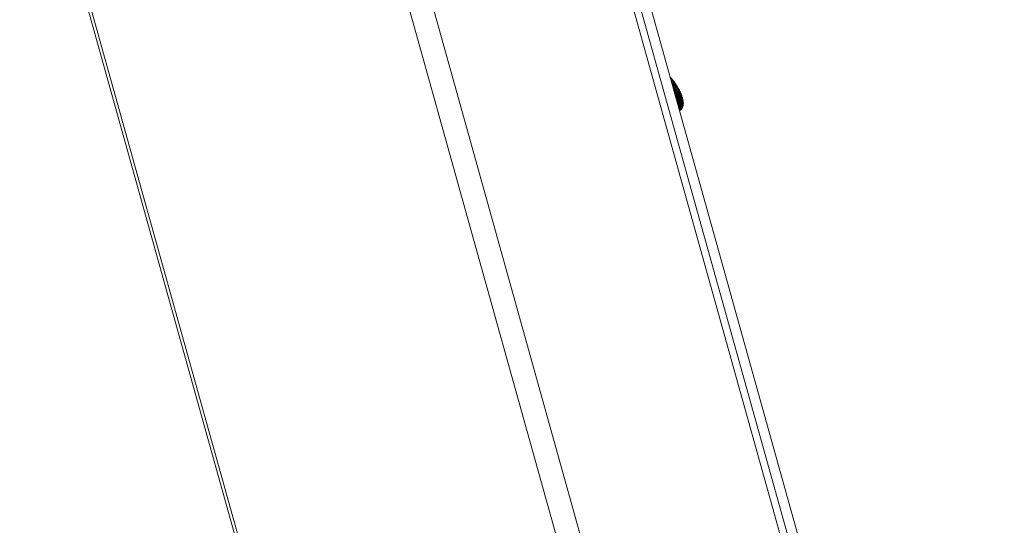
# Model space of a CAD drawing. Units: inches. Extents: x 0 to 16.5, y 0 to 11.7.
# Drawn here: x 13.4 to 14, y 7.5 to 7.8 of the extents above; entities that cross this region are included whole.
import ezdxf

# ---------------------------------------------------------------- set-up
doc = ezdxf.new("R2010")
doc.units = ezdxf.units.IN
doc.header["$MEASUREMENT"] = 0
doc.layers.add('Calque 1', color=7, linetype='Continuous')

msp = doc.modelspace()

# ---------------------------------------------------------------- linework, layer by layer
at = {"layer": 'Calque 1', "lineweight": 0}
for points in [[(13.42854, 7.91589), (13.6577, 7.09399)], [(13.6577, 7.10056), (13.43131, 7.91251)], [(13.77227, 7.86925), (14.00662, 7.02874)], [(14.00336, 7.01876), (13.76801, 7.86287)], [(13.7654, 7.85654), (14.00069, 7.01267)], [(13.65402, 7.78395), (13.88538, 6.95414)], [(13.66772, 7.78589), (13.89956, 6.95429)], [(13.81033, 7.73243), (13.81041, 7.73233), (13.8105, 7.73222), (13.81059, 7.73212), (13.81068, 7.73201), (13.81077, 7.7319), (13.81086, 7.7318), (13.81094, 7.73169), (13.81102, 7.73158)], [(13.81093, 7.73164), (13.81086, 7.73172), (13.81079, 7.73181), (13.81072, 7.73189), (13.81065, 7.73197), (13.81058, 7.73206), (13.81051, 7.73214), (13.81044, 7.73222), (13.81037, 7.73231)], [(13.8107, 7.73144), (13.81093, 7.73164)], [(13.81087, 7.7308), (13.8113, 7.73119)], [(13.8113, 7.73119), (13.81132, 7.73119), (13.81134, 7.73125), (13.81134, 7.73129), (13.81134, 7.73135), (13.8113, 7.73143), (13.81125, 7.73151), (13.81118, 7.7316), (13.81109, 7.73164), (13.81101, 7.73167), (13.81095, 7.73165), (13.81093, 7.73164)], [(13.8113, 7.7312), (13.81133, 7.73122), (13.81131, 7.73128), (13.81129, 7.73138), (13.81122, 7.73146), (13.81115, 7.73154), (13.81105, 7.73161), (13.81098, 7.73164), (13.81093, 7.73164)], [(13.81113, 7.72989), (13.81182, 7.73051)], [(13.81125, 7.73132), (13.81133, 7.73122), (13.81141, 7.73111), (13.8115, 7.731), (13.81158, 7.73089), (13.81166, 7.73079), (13.81175, 7.73068), (13.81183, 7.73057), (13.81191, 7.73046)], [(13.81181, 7.73051), (13.81176, 7.7306), (13.81169, 7.73068), (13.81162, 7.73076), (13.81155, 7.73085), (13.81149, 7.73093), (13.81143, 7.73101), (13.81136, 7.7311), (13.81129, 7.73118)], [(13.8113, 7.72926), (13.81219, 7.73005)], [(13.81155, 7.72837), (13.81266, 7.72936)], [(13.81219, 7.73006), (13.8122, 7.73008), (13.8122, 7.73014), (13.81218, 7.73022), (13.81212, 7.73031), (13.81204, 7.7304), (13.81195, 7.73047), (13.81188, 7.7305), (13.81181, 7.73051)], [(13.81182, 7.73051), (13.81183, 7.73053), (13.81184, 7.73053)], [(13.81219, 7.73005), (13.81222, 7.7301), (13.81223, 7.73015), (13.81223, 7.73021), (13.8122, 7.73028), (13.81215, 7.73036), (13.81208, 7.73044), (13.812, 7.7305), (13.8119, 7.73053), (13.81184, 7.73053)], [(13.81212, 7.73019), (13.8122, 7.73008), (13.81227, 7.72997), (13.81236, 7.72987), (13.81244, 7.72976), (13.81252, 7.72965), (13.81261, 7.72954), (13.81268, 7.72943), (13.81276, 7.72932)], [(13.81266, 7.72936), (13.81261, 7.72946), (13.81255, 7.72954), (13.81248, 7.72963), (13.81243, 7.72971), (13.81236, 7.72979), (13.8123, 7.72988), (13.81223, 7.72996), (13.81216, 7.73004)], [(13.81266, 7.72936), (13.81268, 7.72937), (13.8127, 7.72939)], [(13.81304, 7.72892), (13.81304, 7.72893), (13.81305, 7.72899), (13.81302, 7.72906), (13.81297, 7.72915), (13.8129, 7.72924), (13.81281, 7.72931), (13.81273, 7.72936), (13.81266, 7.72936)], [(13.81302, 7.72892), (13.81305, 7.72894), (13.81306, 7.72899), (13.81308, 7.72904), (13.81305, 7.72911), (13.81301, 7.72919), (13.81294, 7.72928), (13.81287, 7.72933), (13.81277, 7.72939), (13.81272, 7.72939), (13.8127, 7.72939)], [(13.81294, 7.72905), (13.81302, 7.72894), (13.81309, 7.72883), (13.81318, 7.72872), (13.81325, 7.72861), (13.81333, 7.72851), (13.8134, 7.7284), (13.81347, 7.72829), (13.81355, 7.72818)], [(13.81173, 7.72775), (13.81302, 7.72892)], [(13.81197, 7.72687), (13.81347, 7.72822)], [(13.81215, 7.72626), (13.81382, 7.72776)], [(13.81238, 7.72542), (13.8142, 7.72707)], [(13.81255, 7.72482), (13.81455, 7.72661)], [(13.81277, 7.72401), (13.8149, 7.72592)], [(13.81294, 7.72342), (13.81523, 7.72547)], [(13.81347, 7.72822), (13.81341, 7.72831), (13.81336, 7.72839), (13.81329, 7.72847), (13.81323, 7.72856), (13.81318, 7.72864), (13.81312, 7.72874), (13.81305, 7.72882), (13.81299, 7.7289)], [(13.81315, 7.72265), (13.81552, 7.72479)], [(13.81331, 7.72207), (13.81584, 7.72435)], [(13.81347, 7.72822), (13.81348, 7.72824), (13.8135, 7.72824)], [(13.81381, 7.72776), (13.81383, 7.72776), (13.81384, 7.72782), (13.81381, 7.72789), (13.81377, 7.72799), (13.8137, 7.72807), (13.81362, 7.72815), (13.81354, 7.7282), (13.81347, 7.72822)], [(13.81382, 7.72776), (13.81383, 7.72778), (13.81386, 7.72783), (13.81386, 7.72787), (13.81386, 7.72794), (13.81382, 7.72803), (13.81375, 7.72811), (13.81368, 7.72818), (13.81359, 7.72822), (13.81352, 7.72824), (13.8135, 7.72824)], [(13.81351, 7.72136), (13.81608, 7.72367)], [(13.81366, 7.72079), (13.81638, 7.72324)], [(13.81373, 7.72792), (13.8138, 7.7278), (13.81387, 7.72769), (13.81394, 7.72758), (13.81401, 7.72747), (13.81408, 7.72736), (13.81415, 7.72725), (13.81422, 7.72714), (13.81429, 7.72704)], [(13.81422, 7.72707), (13.81416, 7.72715), (13.81411, 7.72724), (13.81405, 7.72732), (13.81399, 7.7274), (13.81394, 7.7275), (13.81388, 7.72758), (13.81383, 7.72767), (13.81377, 7.72775)], [(13.8142, 7.72707), (13.81423, 7.72708), (13.81425, 7.72708)], [(13.81455, 7.72661), (13.81458, 7.72665), (13.81456, 7.72672), (13.81452, 7.72682), (13.81445, 7.7269), (13.81437, 7.72699), (13.81429, 7.72704), (13.81422, 7.72707)], [(13.81455, 7.72661), (13.81457, 7.72662), (13.81459, 7.72667), (13.81459, 7.72672), (13.81459, 7.72678), (13.81455, 7.72686), (13.8145, 7.72694), (13.81443, 7.72701), (13.81434, 7.72707), (13.81426, 7.72708), (13.81425, 7.72708)], [(13.81445, 7.72676), (13.81451, 7.72665), (13.81458, 7.72654), (13.81465, 7.72644), (13.8147, 7.72633), (13.81477, 7.72622), (13.81484, 7.72611), (13.8149, 7.726), (13.81497, 7.7259)], [(13.8149, 7.72592), (13.81486, 7.726), (13.8148, 7.7261), (13.81475, 7.72618), (13.8147, 7.72626), (13.81465, 7.72635), (13.81461, 7.72643), (13.81455, 7.72651), (13.81449, 7.7266)], [(13.8149, 7.72592), (13.81491, 7.72593), (13.81493, 7.72594), (13.81494, 7.72594)], [(13.81523, 7.72547), (13.81525, 7.7255), (13.81525, 7.72557), (13.8152, 7.72565), (13.81513, 7.72575), (13.81506, 7.72583), (13.81498, 7.72589), (13.8149, 7.72592)], [(13.81522, 7.72547), (13.81523, 7.72547), (13.81526, 7.72553), (13.81527, 7.72557), (13.81526, 7.72562), (13.81523, 7.72571), (13.81518, 7.72579), (13.81511, 7.72586), (13.81502, 7.72592), (13.81494, 7.72594)], [(13.81512, 7.72562), (13.81518, 7.72553), (13.81523, 7.72542), (13.81529, 7.7253), (13.81536, 7.72519), (13.81541, 7.7251), (13.81547, 7.72499), (13.81552, 7.72487), (13.81558, 7.72476)], [(13.81552, 7.72479), (13.81548, 7.72488), (13.81544, 7.72496), (13.81538, 7.72504), (13.81534, 7.72513), (13.8153, 7.72521), (13.81526, 7.72529), (13.8152, 7.72538), (13.81516, 7.72546)], [(13.81552, 7.72479), (13.81554, 7.7248), (13.81555, 7.7248), (13.81556, 7.72482)], [(13.81584, 7.72433), (13.81586, 7.72436), (13.81586, 7.72443), (13.81583, 7.72451), (13.81577, 7.7246), (13.81569, 7.72468), (13.81561, 7.72475), (13.81552, 7.72479)], [(13.81584, 7.72433), (13.81584, 7.72435), (13.81587, 7.72439), (13.81588, 7.72443), (13.81588, 7.72449), (13.81586, 7.72457), (13.8158, 7.72465), (13.81572, 7.72474), (13.81563, 7.72479), (13.81556, 7.7248)], [(13.81572, 7.72451), (13.81577, 7.7244), (13.81583, 7.72429), (13.81587, 7.72419), (13.81593, 7.72408), (13.81598, 7.72397), (13.81604, 7.72387), (13.81608, 7.72376), (13.81613, 7.72367)], [(13.81608, 7.72367), (13.81605, 7.72375), (13.81601, 7.72383), (13.81597, 7.72392), (13.81593, 7.724), (13.81588, 7.72408), (13.81584, 7.72417), (13.8158, 7.72425), (13.81576, 7.72433)], [(13.81608, 7.72367), (13.81609, 7.72368), (13.81611, 7.72369), (13.81612, 7.72369)], [(13.81638, 7.72324), (13.8164, 7.72324), (13.8164, 7.72331), (13.81638, 7.72338), (13.81633, 7.72347), (13.81624, 7.72356), (13.81616, 7.72363), (13.81608, 7.72367)], [(13.81638, 7.72324), (13.81638, 7.72324), (13.81641, 7.72328), (13.81643, 7.72332), (13.81643, 7.72339), (13.8164, 7.72346), (13.81634, 7.72354), (13.81626, 7.72362), (13.81619, 7.72368), (13.81612, 7.72369)], [(13.81625, 7.7234), (13.8163, 7.72331), (13.81634, 7.72319), (13.8164, 7.7231), (13.81644, 7.72299), (13.81648, 7.72289), (13.81652, 7.72278), (13.81657, 7.72268), (13.81662, 7.72258)], [(13.81658, 7.72258), (13.81654, 7.72267), (13.81651, 7.72274), (13.81647, 7.72282), (13.81644, 7.7229), (13.8164, 7.72299), (13.81637, 7.72307), (13.81633, 7.72314), (13.81629, 7.72322)], [(13.81386, 7.72014), (13.81658, 7.72258)], [(13.81401, 7.71958), (13.81686, 7.72214)], [(13.81418, 7.71899), (13.817, 7.72153)], [(13.81433, 7.71844), (13.81727, 7.72108)], [(13.81447, 7.71792), (13.81734, 7.7205)], [(13.81462, 7.71739), (13.81761, 7.72007)], [(13.81475, 7.71693), (13.81761, 7.71951)], [(13.81488, 7.71643), (13.81786, 7.7191)], [(13.815, 7.71604), (13.81782, 7.71857)], [(13.81512, 7.71555), (13.81804, 7.71817)], [(13.81522, 7.71525), (13.81793, 7.71769)], [(13.81658, 7.72258), (13.81659, 7.7226), (13.81661, 7.72261), (13.81662, 7.72261)], [(13.81687, 7.72214), (13.81687, 7.72215), (13.81688, 7.72219), (13.81687, 7.72228), (13.81681, 7.72236), (13.81674, 7.72246), (13.81666, 7.72253), (13.81658, 7.72258)], [(13.81686, 7.72215), (13.81688, 7.72217), (13.8169, 7.72222), (13.81691, 7.72228), (13.81688, 7.72233), (13.81684, 7.72243), (13.81677, 7.72251), (13.81669, 7.72257), (13.81662, 7.72261)], [(13.81672, 7.72233), (13.81676, 7.72222), (13.8168, 7.72212), (13.81684, 7.72203), (13.81687, 7.72193), (13.81691, 7.72182), (13.81695, 7.72172), (13.817, 7.72162), (13.81702, 7.72153)], [(13.81699, 7.72151), (13.81697, 7.7216), (13.81694, 7.72168), (13.81691, 7.72175), (13.81688, 7.72183), (13.81684, 7.72192), (13.81681, 7.72199), (13.81679, 7.72207), (13.81676, 7.72215)], [(13.81727, 7.72108), (13.81729, 7.72114), (13.81727, 7.72121), (13.81723, 7.72129), (13.81716, 7.72139), (13.81708, 7.72146), (13.81699, 7.72151)], [(13.817, 7.72153), (13.81701, 7.72154), (13.81702, 7.72154), (13.81702, 7.72155), (13.81704, 7.72155)], [(13.81727, 7.7211), (13.81729, 7.72111), (13.8173, 7.72115), (13.81732, 7.72121), (13.8173, 7.72126), (13.81726, 7.72136), (13.8172, 7.72143), (13.81712, 7.7215), (13.81704, 7.72155)], [(13.81734, 7.7205), (13.81731, 7.72057), (13.8173, 7.72064), (13.81727, 7.72072), (13.81724, 7.72079), (13.81722, 7.72088), (13.8172, 7.72094), (13.81718, 7.72103), (13.81715, 7.7211)], [(13.8172, 7.72103), (13.81722, 7.72099), (13.81725, 7.72089), (13.81727, 7.72079), (13.8173, 7.72069), (13.81734, 7.7206), (13.81737, 7.72051)], [(13.81734, 7.7205), (13.81736, 7.72051), (13.81737, 7.72053)], [(13.81761, 7.72007), (13.81762, 7.72011), (13.81761, 7.72018), (13.81758, 7.72026), (13.81751, 7.72035), (13.81743, 7.72043), (13.81734, 7.7205)], [(13.81759, 7.72007), (13.81761, 7.72008), (13.81763, 7.72012), (13.81765, 7.72018), (13.81763, 7.72024), (13.81761, 7.72032), (13.81754, 7.7204), (13.81747, 7.72047), (13.81738, 7.72053), (13.81737, 7.72053)], [(13.81762, 7.71951), (13.81759, 7.71958), (13.81758, 7.71965), (13.81756, 7.71972), (13.81754, 7.71979), (13.81752, 7.71988), (13.81751, 7.71995), (13.81748, 7.72001), (13.81747, 7.72008)], [(13.81765, 7.71954), (13.81752, 7.72)], [(13.81761, 7.71951), (13.81763, 7.71953), (13.81763, 7.71954), (13.81765, 7.71954)], [(13.81786, 7.7191), (13.81787, 7.71913), (13.81787, 7.71918), (13.81784, 7.71926), (13.81777, 7.71936), (13.8177, 7.71944), (13.81762, 7.71951)], [(13.81786, 7.7191), (13.81786, 7.7191), (13.81788, 7.71915), (13.8179, 7.71919), (13.8179, 7.71925), (13.81787, 7.71933), (13.81782, 7.71942), (13.81773, 7.71949), (13.81765, 7.71954)], [(13.81781, 7.71857), (13.8178, 7.71864), (13.81779, 7.71871), (13.81777, 7.71878), (13.81776, 7.71885), (13.81775, 7.71892), (13.81773, 7.71899), (13.81772, 7.71906), (13.8177, 7.71913)], [(13.81775, 7.719), (13.81776, 7.71896), (13.81777, 7.71886), (13.81779, 7.71878), (13.8178, 7.71869), (13.81782, 7.71861)], [(13.81804, 7.71817), (13.81805, 7.71818), (13.81805, 7.71825), (13.81802, 7.71832), (13.81797, 7.71842), (13.8179, 7.7185), (13.81781, 7.71857)], [(13.81782, 7.71857), (13.81783, 7.71858), (13.81783, 7.7186), (13.81784, 7.71861)], [(13.81804, 7.71817), (13.81804, 7.71817), (13.81807, 7.71822), (13.81808, 7.71826), (13.81808, 7.71832), (13.81805, 7.7184), (13.818, 7.71849), (13.81793, 7.71855), (13.81784, 7.71861)], [(13.81793, 7.71768), (13.81793, 7.71775), (13.81791, 7.71782), (13.81791, 7.71788), (13.8179, 7.71794), (13.8179, 7.71801), (13.81788, 7.71807), (13.81788, 7.71814), (13.81787, 7.71821)], [(13.8179, 7.71804), (13.8179, 7.71797), (13.81791, 7.71789), (13.81793, 7.7178), (13.81793, 7.71772)], [(13.81793, 7.71769), (13.81794, 7.71771), (13.81795, 7.71772), (13.81795, 7.71774)], [(13.81813, 7.71729), (13.81815, 7.71731), (13.81816, 7.71736), (13.81813, 7.71743), (13.81808, 7.71753), (13.81801, 7.71761), (13.81793, 7.71768)], [(13.81813, 7.71729), (13.81813, 7.71729), (13.81818, 7.71735), (13.81818, 7.71739), (13.81818, 7.71744), (13.81815, 7.71753), (13.81809, 7.71761), (13.81802, 7.71768), (13.81795, 7.71774)], [(13.81534, 7.71479), (13.81813, 7.71729)], [(13.8154, 7.71457), (13.81797, 7.71686)], [(13.81552, 7.71412), (13.81816, 7.71647)], [(13.81556, 7.71397), (13.81793, 7.7161)], [(13.81569, 7.71355), (13.81811, 7.71572)], [(13.8157, 7.7135), (13.8178, 7.71539)], [(13.81581, 7.7131), (13.81797, 7.71504)], [(13.81591, 7.71276), (13.81776, 7.71442)], [(13.81597, 7.71253), (13.81747, 7.71387)], [(13.81601, 7.71242), (13.81711, 7.7134)], [(13.81711, 7.7134), (13.81711, 7.7134), (13.81713, 7.71344), (13.81715, 7.7135), (13.81715, 7.71355), (13.81713, 7.71357)], [(13.81711, 7.7134), (13.81711, 7.7134), (13.81712, 7.71346), (13.81711, 7.71353), (13.81711, 7.71354)], [(13.81747, 7.71388), (13.81748, 7.71388), (13.8175, 7.71393), (13.81747, 7.71401), (13.81741, 7.71411)], [(13.81747, 7.71387), (13.81747, 7.71387), (13.8175, 7.71392), (13.81751, 7.71397), (13.81751, 7.71403), (13.81748, 7.7141), (13.81745, 7.71414)], [(13.81776, 7.71442), (13.81777, 7.71443), (13.81777, 7.7145), (13.81775, 7.71458), (13.81769, 7.71467), (13.81763, 7.71474)], [(13.81776, 7.71442), (13.81776, 7.71442), (13.81779, 7.71447), (13.8178, 7.71451), (13.8178, 7.71457), (13.81776, 7.71465), (13.8177, 7.71474), (13.81768, 7.71478)], [(13.8178, 7.71539), (13.81782, 7.7154), (13.81783, 7.71542), (13.81783, 7.71543)], [(13.81797, 7.71504), (13.81798, 7.71506), (13.81798, 7.71513), (13.81795, 7.71521), (13.81788, 7.71531), (13.81781, 7.71539)], [(13.81797, 7.71504), (13.81798, 7.71504), (13.81801, 7.7151), (13.81801, 7.71514), (13.81801, 7.71519), (13.81797, 7.71528), (13.81791, 7.71536), (13.81784, 7.71543), (13.81782, 7.71544)], [(13.81783, 7.71543), (13.81784, 7.71549)], [(13.81793, 7.7161), (13.81793, 7.71614), (13.81794, 7.71619), (13.81794, 7.71625), (13.81794, 7.71628)], [(13.81793, 7.7161), (13.81794, 7.71611), (13.81795, 7.71612)], [(13.81811, 7.71572), (13.81812, 7.71576), (13.81812, 7.71583), (13.81808, 7.71592), (13.81801, 7.71601), (13.81793, 7.7161)], [(13.81794, 7.71612), (13.81795, 7.7163)], [(13.81811, 7.71572), (13.81812, 7.71574), (13.81815, 7.71579), (13.81815, 7.71583), (13.81813, 7.7159), (13.81809, 7.71599), (13.81804, 7.71607), (13.81795, 7.71614), (13.81794, 7.71615)], [(13.81795, 7.71714), (13.81795, 7.71705), (13.81795, 7.71699), (13.81795, 7.7169)], [(13.81797, 7.71686), (13.81797, 7.71692), (13.81797, 7.71697), (13.81797, 7.71704), (13.81797, 7.7171), (13.81797, 7.71714)], [(13.81797, 7.71686), (13.81798, 7.71687), (13.81798, 7.71689), (13.818, 7.7169), (13.81798, 7.71692)], [(13.81816, 7.71647), (13.81816, 7.71647), (13.81818, 7.71653), (13.81816, 7.7166), (13.81812, 7.71669), (13.81805, 7.71678), (13.81797, 7.71686)], [(13.81816, 7.71649), (13.81818, 7.7165), (13.8182, 7.71655), (13.8182, 7.71661), (13.81819, 7.71667), (13.81813, 7.71676), (13.81808, 7.71683), (13.818, 7.7169), (13.81798, 7.71692)]]:
    msp.add_lwpolyline(points, dxfattribs=at)

doc.saveas('drawing.dxf')
